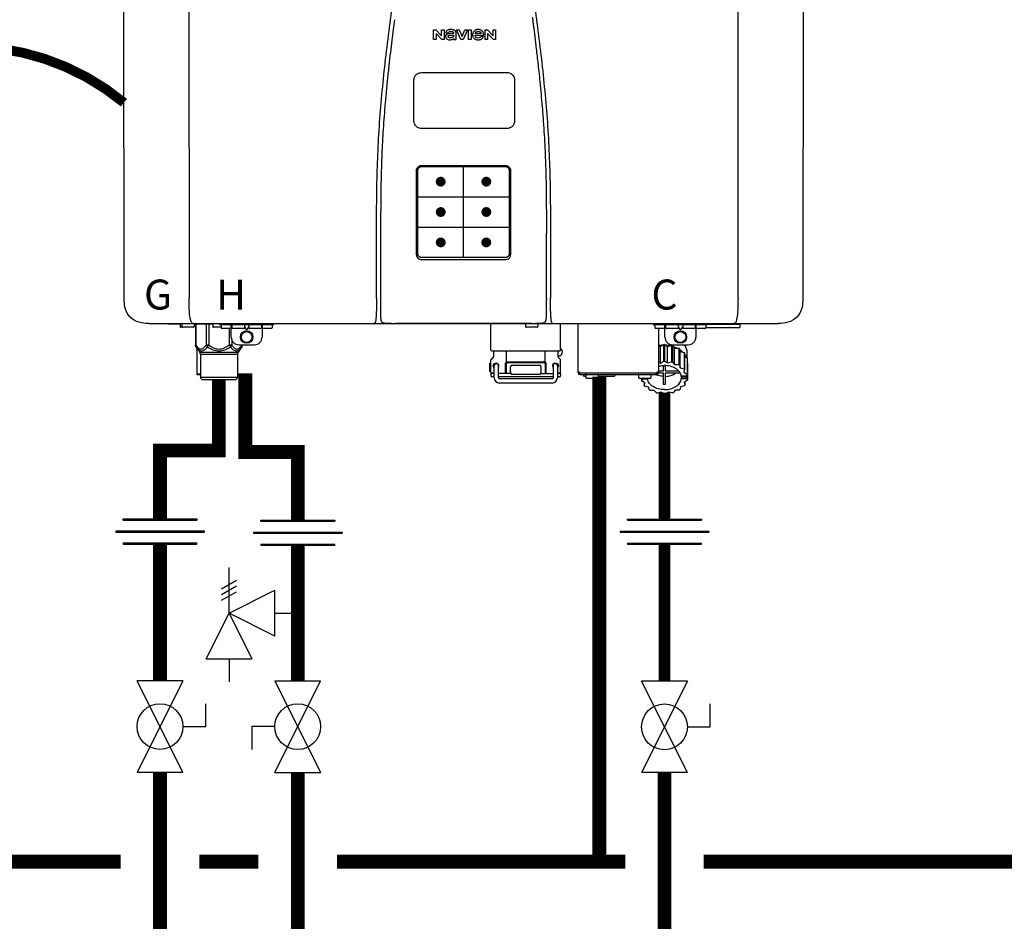
# Model space of a CAD drawing. Units: inches. Extents: x -69 to 81, y -5 to 97.
# Drawn here: x 31 to 56, y 31 to 54 of the extents above; entities that cross this region are included whole.
import ezdxf
from ezdxf.enums import TextEntityAlignment as Align

# ---------------------------------------------------------------- set-up
doc = ezdxf.new("R2010")
doc.units = ezdxf.units.IN
doc.header["$MEASUREMENT"] = 0
doc.header["$PDSIZE"] = -1
doc.linetypes.add('DOTX2', pattern=[0.5, 0, -0.5])
doc.styles.add('Navien', font='arial.ttf')

# ---------------------------------------------------------------- blocks, each defined once
blk = doc.blocks.new('Full-Port Ball Valve')
at = {"color": 2}
for p, q in [((0.0832, 0.0832), (0.0416, 0.0832)), ((0.0832, 0.0416), (0.0832, 0.0832)), ((0, 0.0416), (0, -0.0416)), ((0, 0.0416), (0.1665, -0.0416)), ((0.1665, 0.0416), (0, -0.0416)), ((0.1665, 0.0416), (0.1665, -0.0416))]:
    blk.add_line(p, q, dxfattribs=at)
blk.add_circle((0.0832, 0), 0.0416, dxfattribs=at)
blk = doc.blocks.new('Pressure Relief Valve - Tankless')
at = {"color": 2}
for p, q in [((-0.0832, 0.1665), (-0.0832, 0.0832)), ((-0.0832, 0.1665), (0, 0.1249)), ((0.0234, 0.1384), (0.039, 0.1113)), ((0.0338, 0.1384), (0.0494, 0.1113)), ((0.0442, 0.1384), (0.0598, 0.1113)), ((-0.0832, 0.1249), (-0.1249, 0.1249)), ((0, 0.1249), (-0.0832, 0.0832)), ((-0.0416, 0.0416), (0, 0.1249)), ((0, 0.1249), (0.0416, 0.0416)), ((0, 0.1249), (0.0832, 0.1249)), ((-0.0416, 0.0416), (0.0416, 0.0416)), ((0, 0.0416), (0, 0))]:
    blk.add_line(p, q, dxfattribs=at)
blk = doc.blocks.new('Union')
at = {"color": 2}
for p, q in [((-0.0672, 0.0457), (0.0672, 0.0457)), ((-0.0672, 0.0437), (-0.0672, 0.0457)), ((-0.0672, 0.0437), (0.0672, 0.0437)), ((0.0672, 0.0457), (0.0672, 0.0437)), ((-0.0806, 0.0238), (0.0806, 0.0238)), ((-0.0806, 0.0238), (-0.0806, 0.0218)), ((-0.0806, 0.0218), (0.0806, 0.0218)), ((0.0806, 0.0238), (0.0806, 0.0218)), ((-0.0672, 0.002), (0.0672, 0.002)), ((-0.0672, 0.002), (-0.0672, 0)), ((-0.0672, 0), (0.0672, 0)), ((0.0672, 0), (0.0672, 0.002))]:
    blk.add_line(p, q, dxfattribs=at)
blk = doc.blocks.new('NPE-S2 (150-180-210-240)')
at = {"linetype": 'Continuous'}
for p, q in [((-2.413, 2.058), (-2.433, 28.196)), ((-0.782, 28.207), (-0.761, 2.069)), ((13.212, 2.069), (13.233, 28.207)), ((14.883, 28.196), (14.863, 2.058)), ((5.464, 8.898), (5.524, 8.898)), ((5.464, 8.655), (5.464, 8.898)), ((5.524, 8.898), (5.664, 8.749)), ((5.673, 8.655), (5.529, 8.81)), ((5.529, 8.81), (5.529, 8.655)), ((5.664, 8.898), (5.729, 8.898)), ((5.664, 8.749), (5.664, 8.898)), ((5.729, 8.898), (5.729, 8.655)), ((5.774, 8.825), (5.839, 8.825)), ((5.974, 8.803), (5.897, 8.803)), ((6.039, 8.655), (6.039, 8.811)), ((6.046, 8.898), (6.114, 8.898)), ((6.16, 8.655), (6.046, 8.898)), ((6.114, 8.898), (6.188, 8.728)), ((6.188, 8.728), (6.262, 8.898)), ((6.329, 8.898), (6.215, 8.655)), ((6.262, 8.898), (6.329, 8.898)), ((6.355, 8.898), (6.42, 8.898)), ((6.355, 8.655), (6.355, 8.898)), ((6.42, 8.898), (6.42, 8.655)), ((6.673, 8.803), (6.522, 8.803)), ((6.775, 8.898), (6.836, 8.898)), ((6.775, 8.655), (6.775, 8.898)), ((6.836, 8.898), (6.976, 8.749)), ((6.985, 8.655), (6.84, 8.81)), ((6.84, 8.81), (6.84, 8.655)), ((6.976, 8.898), (7.041, 8.898)), ((6.976, 8.749), (6.976, 8.898)), ((7.041, 8.898), (7.041, 8.655)), ((5.529, 8.655), (5.464, 8.655)), ((5.729, 8.655), (5.673, 8.655)), ((5.974, 8.677), (5.974, 8.655)), ((5.974, 8.655), (6.039, 8.655)), ((6.215, 8.655), (6.16, 8.655)), ((6.42, 8.655), (6.355, 8.655)), ((6.521, 8.762), (6.74, 8.762)), ((6.735, 8.732), (6.67, 8.732)), ((6.84, 8.655), (6.775, 8.655)), ((7.041, 8.655), (6.985, 8.655)), ((5.027, 3.175), (5.027, 5.319)), ((5.065, 3.2), (5.065, 5.323)), ((5.153, 5.445), (7.297, 5.445)), ((5.163, 5.421), (7.287, 5.421)), ((7.386, 5.323), (7.386, 3.2)), ((7.424, 5.319), (7.424, 3.175)), ((4.115, 3.802), (4.115, 3.714)), ((4.115, 3.714), (4.115, 1.577)), ((8.335, 2.069), (8.335, 3.714)), ((7.3, 3.048), (5.153, 3.048)), ((8.337, 1.701), (8.337, 1.705)), ((8.338, 1.695), (8.337, 1.701)), ((8.337, 1.668), (8.338, 1.677)), ((8.338, 1.686), (8.338, 1.695)), ((-1.783, 1.427), (-1.788, 1.427)), ((-1.783, 1.427), (14.233, 1.427)), ((-1.297, 1.407), (-1.297, 1.427)), ((-0.986, 1.407), (-1.297, 1.407)), ((-0.99, 1.407), (-0.99, 1.348)), ((-0.651, 1.329), (-0.97, 1.329)), ((-0.946, 1.419), (-0.946, 1.348)), ((-0.631, 1.419), (-0.631, 1.348)), ((-0.598, 1.419), (-0.158, 1.419)), ((-0.598, 1.419), (-0.598, 0.874)), ((-0.587, 1.419), (-0.587, 0.874)), ((-0.328, 1.419), (-0.328, 0.874)), ((-0.259, 1.419), (-0.259, 0.875)), ((-0.158, 1.419), (-0.158, 1.348)), ((0.055, 1.329), (-0.138, 1.329)), ((0.016, 1.396), (0.016, 1.427)), ((0.016, 1.396), (1.396, 1.396)), ((0.055, 1.388), (0.055, 1.317)), ((0.311, 1.297), (0.075, 1.297)), ((0.252, 1.396), (0.252, 1.427)), ((0.259, 1.297), (0.259, 0.875)), ((0.311, 1.08), (0.311, 1.427)), ((0.331, 1.388), (0.331, 1.317)), ((0.627, 1.297), (0.351, 1.297)), ((0.469, 1.396), (0.469, 1.427)), ((0.674, 1.392), (0.645, 1.392)), ((0.647, 1.388), (0.647, 1.317)), ((0.647, 1.337), (0.674, 1.298)), ((0.647, 1.325), (0.669, 1.294)), ((0.709, 1.393), (0.702, 1.393)), ((0.702, 1.28), (0.709, 1.28)), ((0.702, 1.274), (0.709, 1.274)), ((0.766, 1.392), (0.737, 1.392)), ((0.737, 1.298), (0.765, 1.337)), ((0.743, 1.294), (0.765, 1.325)), ((0.765, 1.388), (0.765, 1.317)), ((1.061, 1.297), (0.785, 1.297)), ((0.942, 1.427), (0.942, 1.396)), ((1.08, 1.388), (1.08, 1.317)), ((1.1, 1.427), (1.1, 1.08)), ((1.336, 1.297), (1.1, 1.297)), ((1.159, 1.427), (1.159, 1.396)), ((1.356, 1.388), (1.356, 1.317)), ((1.396, 1.427), (1.396, 1.396)), ((4.146, 1.464), (4.146, 1.464)), ((4.15, 1.46), (4.152, 1.459)), ((4.152, 1.459), (4.157, 1.456)), ((4.152, 1.459), (4.152, 1.459)), ((4.201, 1.441), (4.209, 1.439)), ((4.416, 1.428), (4.416, 1.428)), ((4.459, 1.428), (4.462, 1.428)), ((6.225, 1.428), (4.49, 1.428)), ((7.96, 1.428), (6.225, 1.428)), ((6.225, 1.427), (6.225, 1.428)), ((6.923, 0.749), (6.923, 1.427)), ((7.802, 1.419), (7.802, 1.348)), ((8.098, 1.329), (7.822, 1.329)), ((8.008, 1.428), (8.009, 1.428)), ((8.117, 1.419), (8.117, 1.348)), ((8.24, 1.439), (8.249, 1.441)), ((8.293, 1.456), (8.298, 1.459)), ((8.302, 1.462), (8.304, 1.463)), ((8.304, 1.463), (8.305, 1.464)), ((8.305, 1.464), (8.305, 1.464)), ((8.355, 1.427), (8.357, 1.427)), ((8.697, 0.749), (8.697, 1.427)), ((9.143, 0.166), (9.143, 1.427)), ((11.055, 1.396), (11.055, 1.427)), ((11.055, 1.396), (12.434, 1.396)), ((11.094, 1.388), (11.094, 1.317)), ((11.35, 1.297), (11.114, 1.297)), ((11.193, 0.166), (11.193, 1.297)), ((11.35, 1.08), (11.35, 1.427)), ((11.37, 1.388), (11.37, 1.317)), ((11.666, 1.297), (11.39, 1.297)), ((11.713, 1.392), (11.684, 1.392)), ((11.685, 1.388), (11.685, 1.317)), ((11.685, 1.337), (11.713, 1.298)), ((11.685, 1.325), (11.708, 1.294)), ((11.748, 1.393), (11.741, 1.393)), ((11.741, 1.28), (11.748, 1.28)), ((11.741, 1.274), (11.748, 1.274)), ((11.805, 1.392), (11.776, 1.392)), ((11.776, 1.298), (11.804, 1.337)), ((11.781, 1.294), (11.804, 1.325)), ((11.804, 1.388), (11.804, 1.317)), ((12.099, 1.297), (11.823, 1.297)), ((12.119, 1.388), (12.119, 1.317)), ((12.139, 1.427), (12.139, 1.08)), ((12.375, 1.297), (12.139, 1.297)), ((12.395, 1.388), (12.395, 1.317)), ((12.395, 1.321), (13.262, 1.321)), ((12.434, 1.427), (12.434, 1.396)), ((13.243, 1.419), (12.434, 1.419)), ((13.262, 1.4), (12.434, 1.4)), ((13.262, 1.4), (13.243, 1.419)), ((13.262, 1.4), (13.262, 1.321)), ((14.239, 1.427), (14.233, 1.427)), ((-0.587, 0.874), (-0.598, 0.874)), ((-0.584, 0.829), (-0.487, 0.691)), ((-0.564, 0.801), (-0.564, 0.138)), ((-0.259, 0.874), (-0.328, 0.874)), ((-0.292, 0.829), (-0.259, 0.874)), ((0.328, 0.874), (0.259, 0.874)), ((0.259, 0.874), (0.292, 0.829)), ((0.328, 1.002), (0.328, 0.874)), ((0.584, 0.829), (0.487, 0.691)), ((0.509, 0.883), (0.903, 0.883)), ((0.587, 0.883), (0.587, 0.874)), ((0.598, 0.874), (0.587, 0.874)), ((0.598, 0.883), (0.598, 0.874)), ((11.193, 0.847), (11.237, 0.836)), ((11.237, 0.836), (11.318, 0.885)), ((11.237, 0.418), (11.237, 0.836)), ((11.318, 0.885), (11.318, 0.467)), ((11.338, 0.886), (11.421, 0.838)), ((11.338, 0.886), (11.338, 0.468)), ((11.421, 0.838), (11.521, 0.865)), ((11.421, 0.42), (11.421, 0.838)), ((11.521, 0.865), (11.521, 0.447)), ((11.541, 0.861), (11.596, 0.796)), ((11.541, 0.861), (11.541, 0.442)), ((11.547, 0.883), (11.942, 0.883)), ((11.596, 0.796), (11.703, 0.797)), ((11.596, 0.378), (11.596, 0.796)), ((11.703, 0.797), (11.703, 0.379)), ((11.719, 0.788), (11.739, 0.714)), ((11.719, 0.788), (11.719, 0.37)), ((11.867, 0.883), (11.867, 0.844)), ((-0.487, 0.691), (0.487, 0.691)), ((-0.473, 0.646), (0.473, 0.646)), ((-0.473, 0.646), (-0.473, 0.056)), ((0.473, 0.646), (0.473, 0.056)), ((6.984, 0.567), (6.929, 0.512)), ((6.99, 0.71), (6.99, 0.581)), ((7.317, 0.443), (7.317, 0.729)), ((8.303, 0.443), (8.303, 0.729)), ((8.63, 0.71), (8.63, 0.581)), ((8.645, 0.599), (8.63, 0.599)), ((8.636, 0.567), (8.691, 0.512)), ((11.739, 0.714), (11.84, 0.689)), ((11.739, 0.296), (11.739, 0.714)), ((11.84, 0.689), (11.84, 0.271)), ((11.851, 0.677), (11.851, 0.259)), ((11.851, 0.592), (11.917, 0.555)), ((11.91, 0.691), (11.91, 0.558)), ((11.917, 0.555), (11.917, 0.136)), ((11.921, 0.54), (11.921, 0.122)), ((6.895, 0.199), (6.895, 0.408)), ((6.923, 0.17), (6.923, 0.498)), ((7.006, 0.043), (7.006, 0.347)), ((7.116, 0.043), (7.116, 0.347)), ((7.296, 0.15), (7.296, 0.402)), ((7.317, 0.15), (7.317, 0.402)), ((7.349, 0.453), (8.271, 0.453)), ((7.349, 0.434), (8.271, 0.434)), ((7.424, 0.17), (7.424, 0.327)), ((7.463, 0.367), (8.157, 0.367)), ((8.196, 0.327), (8.196, 0.17)), ((8.303, 0.402), (8.303, 0.15)), ((8.324, 0.402), (8.324, 0.15)), ((8.504, 0.347), (8.504, 0.043)), ((8.614, 0.347), (8.614, 0.043)), ((8.697, 0.17), (8.697, 0.498)), ((11.193, 0.429), (11.237, 0.418)), ((11.237, 0.418), (11.318, 0.467)), ((11.309, 0.355), (11.309, 0.21)), ((11.338, 0.468), (11.421, 0.42)), ((11.368, 0.21), (11.368, 0.355)), ((11.421, 0.42), (11.521, 0.447)), ((11.541, 0.442), (11.596, 0.378)), ((11.596, 0.378), (11.703, 0.379)), ((11.719, 0.37), (11.739, 0.296)), ((11.739, 0.296), (11.84, 0.271)), ((11.851, 0.259), (11.834, 0.184)), ((11.921, 0.413), (11.924, 0.409)), ((11.924, 0.409), (11.924, -0.009)), ((-0.473, 0.138), (-0.564, 0.138)), ((-0.544, 0.118), (-0.564, 0.138)), ((-0.473, 0.118), (-0.544, 0.118)), ((-0.473, 0.056), (0.473, 0.056)), ((-0.445, 0.012), (-0.462, 0.028)), ((-0.417, 0), (0.417, 0)), ((0.445, 0.012), (0.462, 0.028)), ((6.923, 0.17), (7.006, 0.17)), ((6.923, 0.13), (6.923, 0.091)), ((7.006, 0.15), (6.943, 0.15)), ((7.006, 0.071), (6.943, 0.071)), ((7.429, 0.15), (7.116, 0.15)), ((8.504, 0.071), (7.116, 0.071)), ((8.48, 0.02), (7.14, 0.02)), ((8.157, 0.13), (7.463, 0.13)), ((8.191, 0.15), (8.504, 0.15)), ((8.614, 0.17), (8.697, 0.17)), ((8.677, 0.15), (8.614, 0.15)), ((8.677, 0.071), (8.614, 0.071)), ((8.697, 0.13), (8.697, 0.091)), ((9.162, 0.189), (9.182, 0.189)), ((9.182, 0.126), (11.153, 0.126)), ((9.19, 0.166), (9.19, 0.181)), ((9.19, 0.166), (11.145, 0.166)), ((9.19, 0.126), (9.19, 0.166)), ((9.269, 0.118), (9.269, 0.126)), ((9.308, 0.079), (9.269, 0.118)), ((9.34, 0.079), (9.308, 0.079)), ((9.34, 0.118), (9.34, 0.047)), ((9.635, 0.028), (9.359, 0.028)), ((9.655, 0.118), (9.655, 0.047)), ((10.057, 0.079), (9.655, 0.079)), ((10.057, 0.079), (10.097, 0.118)), ((10.097, 0.118), (10.097, 0.126)), ((10.68, 0.118), (10.68, 0.047)), ((10.976, 0.028), (10.7, 0.028)), ((10.756, 0.028), (10.756, -0.023)), ((10.756, -0.023), (10.786, 0.015)), ((10.786, 0.015), (10.786, 0.028)), ((10.786, 0.015), (10.908, 0.015)), ((10.908, 0.028), (10.908, 0.015)), ((10.995, 0.118), (10.995, 0.047)), ((11.145, 0.166), (11.145, 0.181)), ((11.145, 0.166), (11.145, 0.126)), ((11.153, 0.189), (11.173, 0.189)), ((11.309, 0.21), (11.193, 0.21)), ((11.193, 0.168), (11.309, 0.168)), ((11.309, 0.168), (11.309, -0.117)), ((11.708, 0.21), (11.368, 0.21)), ((11.368, 0.168), (11.738, 0.168)), ((11.368, -0.117), (11.368, 0.168)), ((11.891, 0.084), (11.769, 0.084)), ((11.769, 0.07), (11.904, 0.07)), ((11.769, 0.07), (11.769, 0.015)), ((11.904, 0.015), (11.769, 0.015)), ((11.834, 0.184), (11.917, 0.136)), ((11.921, 0.122), (11.891, 0.084)), ((11.892, 0.085), (11.904, 0.07)), ((11.904, 0.015), (11.904, 0.07)), ((11.904, 0.015), (11.924, -0.009)), ((8.48, -0.091), (7.14, -0.091)), ((10.843, -0.085), (10.76, -0.038)), ((10.826, -0.075), (10.826, -0.16)), ((10.826, -0.16), (10.843, -0.085)), ((10.938, -0.197), (10.837, -0.172)), ((10.958, -0.271), (10.938, -0.197)), ((11.751, -0.187), (11.734, -0.261)), ((11.851, -0.16), (11.751, -0.187)), ((11.921, -0.023), (11.84, -0.073)), ((11.84, -0.073), (11.861, -0.147)), ((11.861, -0.06), (11.861, -0.147)), ((11.081, -0.279), (10.974, -0.28)), ((11.136, -0.344), (11.081, -0.279)), ((11.255, -0.321), (11.156, -0.348)), ((11.338, -0.369), (11.255, -0.321)), ((11.44, -0.319), (11.359, -0.368)), ((11.541, -0.344), (11.44, -0.319)), ((11.612, -0.272), (11.56, -0.338)), ((11.719, -0.271), (11.612, -0.272))]:
    blk.add_line(p, q, dxfattribs=at)
at = {"color": 7, "linetype": 'Continuous', "lineweight": 25}
for p, q in [((5.154, 7.813), (5.863, 7.813)), ((5.863, 7.813), (7.334, 7.813)), ((4.965, 6.579), (4.965, 7.624)), ((7.524, 7.624), (7.524, 6.579))]:
    blk.add_line(p, q, dxfattribs=at)
for p, q in [((7.334, 6.389), (5.154, 6.389)), ((6.225, 3.102), (6.225, 5.421)), ((5.065, 4.648), (7.386, 4.648)), ((5.065, 3.875), (7.386, 3.875)), ((6.943, 0.729), (8.677, 0.729))]:
    blk.add_line(p, q)
at = {"color": 9, "const_width": 0.125}
for points in [[(5.582, 5.035, 1), (5.707, 5.035, 1)], [(6.868, 5.035, -1), (6.743, 5.035, -1)], [(5.583, 4.262, 1), (5.708, 4.262, 1)], [(6.868, 4.262, -1), (6.743, 4.262, -1)], [(5.583, 3.489, 1), (5.708, 3.489, 1)], [(6.867, 3.489, -1), (6.742, 3.489, -1)]]:
    blk.add_lwpolyline(points, format="xyb", close=True, dxfattribs=at)
at = {"linetype": 'Continuous'}
for points in [[(4.115, 1.577), (4.116, 1.569), (4.117, 1.561), (4.117, 1.552), (4.118, 1.544), (4.119, 1.537), (4.12, 1.529), (4.121, 1.522), (4.123, 1.516), (4.124, 1.509), (4.126, 1.503), (4.127, 1.498), (4.129, 1.492), (4.131, 1.487), (4.133, 1.482), (4.135, 1.478), (4.138, 1.473), (4.141, 1.469), (4.144, 1.465), (4.146, 1.464)], [(8.305, 1.464), (8.306, 1.465), (8.309, 1.469), (8.312, 1.473), (8.315, 1.477), (8.317, 1.482), (8.319, 1.487), (8.321, 1.492), (8.323, 1.497), (8.325, 1.503), (8.326, 1.509), (8.327, 1.516), (8.329, 1.522), (8.33, 1.529), (8.331, 1.536), (8.332, 1.544), (8.333, 1.552), (8.334, 1.56), (8.334, 1.569), (8.335, 1.578), (8.336, 1.588), (8.336, 1.598), (8.337, 1.608), (8.337, 1.619), (8.337, 1.631), (8.337, 1.643), (8.337, 1.655), (8.337, 1.668)], [(4.146, 1.464), (4.146, 1.463), (4.148, 1.462), (4.15, 1.46)], [(4.157, 1.456), (4.165, 1.452), (4.174, 1.448), (4.184, 1.445), (4.194, 1.442), (4.201, 1.441)], [(4.209, 1.439), (4.223, 1.437), (4.238, 1.435), (4.253, 1.434), (4.27, 1.433), (4.288, 1.431), (4.306, 1.431), (4.325, 1.43), (4.345, 1.429), (4.365, 1.429), (4.385, 1.429), (4.407, 1.428), (4.428, 1.428), (4.451, 1.428), (4.473, 1.428), (4.49, 1.428)], [(7.96, 1.428), (7.976, 1.428), (7.999, 1.428), (8.021, 1.428), (8.043, 1.428), (8.064, 1.429), (8.085, 1.429), (8.105, 1.429), (8.125, 1.43), (8.144, 1.431), (8.162, 1.431), (8.18, 1.432), (8.196, 1.434), (8.212, 1.435), (8.227, 1.437), (8.24, 1.439)], [(8.249, 1.441), (8.256, 1.442), (8.266, 1.445), (8.276, 1.448), (8.285, 1.452), (8.293, 1.456)], [(8.298, 1.459), (8.3, 1.46), (8.302, 1.462)]]:
    blk.add_lwpolyline(points, dxfattribs=at)
for centre, radius in [((0.706, 1.08), 0.158), ((0.706, 1.08), 0.138), ((11.745, 1.08), 0.158), ((11.745, 1.08), 0.138)]:
    blk.add_circle(centre, radius, dxfattribs=at)
for centre, radius, start, end in [((5.153, 3.175), 0.126, 180.0027, 239.4015), ((5.153, 3.174), 0.125, 269.0386, 269.9997), ((7.297, 3.175), 0.126, 295.7103, 359.9961), ((4.142, 1.678), 4.196, 359.9824, 0.1001), ((-0.97, 1.348), 0.0197, 180, 270), ((-0.986, 1.427), 0.0197, 270, 0), ((-0.938, 1.419), 0.00788, 90, 180), ((-0.926, 1.348), 0.0197, 180, 270), ((-0.651, 1.348), 0.0197, 270, 0), ((-0.639, 1.419), 0.00788, 0, 60.0001), ((-0.15, 1.419), 0.00788, 90, 180), ((-0.138, 1.348), 0.0197, 180, 270), ((0.063, 1.388), 0.00788, 90, 180), ((0.075, 1.317), 0.0197, 180, 270), ((0.339, 1.388), 0.00788, 89.9999, 179.9999), ((0.351, 1.317), 0.0197, 179.9999, 269.9999), ((0.627, 1.317), 0.0197, 269.9999, 359.9999), ((0.639, 1.388), 0.00788, 359.9999, 89.9999), ((0.773, 1.388), 0.00788, 89.9999, 179.9999), ((0.785, 1.317), 0.0197, 179.9999, 269.9999), ((1.061, 1.317), 0.0197, 269.9999, 359.9999), ((1.072, 1.388), 0.00788, 359.9999, 89.9999), ((1.336, 1.317), 0.0197, 270, 0), ((1.348, 1.388), 0.00788, 0, 90), ((3.948, 1.509), 0.0823, 269.9725, 270.9668), ((4.527, 11.969), 10.541, 269.3975, 269.6322), ((7.81, 1.419), 0.00788, 90, 180), ((7.822, 1.348), 0.0197, 180, 270), ((7.895, 15.926), 14.498, 270.2595, 270.4484), ((8.098, 1.348), 0.0197, 270, 0), ((8.11, 1.419), 0.00788, 0, 90), ((8.502, 1.551), 0.124, 269.5134, 270.0145), ((11.102, 1.388), 0.00788, 90, 180), ((11.114, 1.317), 0.0197, 180, 270), ((11.378, 1.388), 0.00788, 89.9999, 179.9999), ((11.39, 1.317), 0.0197, 179.9999, 269.9999), ((11.666, 1.317), 0.0197, 269.9999, 359.9999), ((11.678, 1.388), 0.00788, 359.9999, 89.9999), ((11.812, 1.388), 0.00788, 89.9999, 179.9999), ((11.823, 1.317), 0.0197, 179.9999, 269.9999), ((12.099, 1.317), 0.0197, 269.9999, 359.9999), ((12.111, 1.388), 0.00788, 359.9999, 89.9999), ((12.375, 1.317), 0.0197, 270, 0), ((12.387, 1.388), 0.00788, 0, 90), ((0.509, 1.08), 0.197, 179.9999, 269.9999), ((0.903, 1.08), 0.197, 269.9999, 359.9999), ((11.547, 1.08), 0.197, 179.9999, 269.9999), ((11.942, 1.08), 0.197, 269.9999, 359.9999), ((8.645, 0.698), 0.0986, 270, 58.251), ((11.337, 0.081), 0.791, 93.1764, 100.5418), ((11.338, 0.05), 0.836, 89.9999, 91.4144), ((11.339, 0.076), 0.796, 79.0185, 88.1913), ((11.349, 0.114), 0.771, 75.5694, 77.0628), ((11.412, 0.271), 0.601, 59.3227, 61.0861), ((-0.552, 0.646), 0.0788, 0, 34.7837), ((0.552, 0.646), 0.0788, 145.2163, 180), ((6.943, 0.749), 0.0197, 180, 270), ((6.943, 0.498), 0.0197, 135, 180), ((6.97, 0.71), 0.0197, 0, 90), ((6.97, 0.581), 0.0197, 315, 0), ((8.65, 0.71), 0.0197, 90, 180), ((8.65, 0.581), 0.0197, 180, 225), ((8.677, 0.749), 0.0197, 270, 0), ((8.677, 0.498), 0.0197, 0, 45), ((11.525, 0.41), 0.421, 39.2384, 41.4737), ((11.618, 0.465), 0.312, 14.0064, 16.7349), ((7.013, 0.304), 0.158, 124.8664, 138.5904), ((7.061, 0.347), 0.0552, 0, 180), ((7.056, 0.347), 0.0702, 328.8892, 337.4635), ((7.057, 0.347), 0.0696, 337.4911, 351.6574), ((7.057, 0.347), 0.0695, 0.0725, 18.3549), ((7.057, 0.347), 0.069, 351.7022, 359.9931), ((7.349, 0.402), 0.0513, 90, 127.9799), ((7.349, 0.402), 0.0315, 90, 180), ((7.463, 0.327), 0.0394, 90, 180), ((8.157, 0.327), 0.0394, 0, 90), ((8.271, 0.402), 0.0513, 52.0201, 90), ((8.271, 0.402), 0.0315, 0, 90), ((8.563, 0.347), 0.069, 171.3698, 179.9922), ((8.563, 0.347), 0.0695, 180.0773, 198.7566), ((8.563, 0.347), 0.0694, 159.6388, 171.3409), ((8.564, 0.347), 0.0702, 198.8437, 211.0709), ((8.559, 0.347), 0.0552, 0, 180), ((11.338, -0.369), 0.836, 89.9999, 91.4144), ((11.349, -0.304), 0.771, 75.5694, 77.0628), ((11.412, -0.147), 0.601, 59.3227, 61.0861), ((11.525, -0.008), 0.421, 39.2384, 41.4737), ((-0.434, 0.056), 0.0394, 180, 225), ((-0.417, 0.039), 0.0394, 225, 270), ((0.417, 0.039), 0.0394, 270, 315), ((0.434, 0.056), 0.0394, 315, 360), ((7.013, 0.304), 0.158, 221.4096, 235.2926), ((6.943, 0.17), 0.0197, 180, 270), ((6.943, 0.13), 0.0197, 90, 180), ((6.943, 0.091), 0.0197, 180, 270), ((7.14, 0.043), 0.134, 180, 270), ((7.14, 0.043), 0.0237, 180, 270), ((7.463, 0.17), 0.0394, 180, 270), ((8.157, 0.17), 0.0394, 270, 0), ((8.48, 0.043), 0.134, 270, 0), ((8.48, 0.043), 0.0237, 270, 0), ((8.677, 0.17), 0.0197, 270, 0), ((8.677, 0.13), 0.0197, 0, 90), ((8.677, 0.091), 0.0197, 270, 0), ((9.162, 0.209), 0.0197, 180, 270), ((9.182, 0.166), 0.0394, 180, 270), ((9.182, 0.181), 0.00788, 0, 90), ((9.348, 0.118), 0.00788, 90, 180), ((9.359, 0.047), 0.0197, 180, 270), ((9.635, 0.047), 0.0197, 270, 0), ((9.647, 0.118), 0.00788, 0, 90), ((10.688, 0.118), 0.00788, 90, 180), ((10.7, 0.047), 0.0197, 180, 270), ((10.976, 0.047), 0.0197, 270, 0), ((10.988, 0.118), 0.00788, 0, 90), ((11.153, 0.181), 0.00788, 90, 180), ((11.153, 0.166), 0.0394, 270, 0), ((11.173, 0.209), 0.0197, 270, 0), ((11.553, 0.105), 0.22, 350.8093, 354.4225), ((11.618, 0.047), 0.312, 14.0064, 16.7349), ((11.059, 0.052), 0.312, 194.0064, 196.7349), ((11.152, 0.107), 0.421, 219.2384, 221.4737), ((11.338, 0.495), 0.613, 267.2344, 270.0006), ((11.338, 0.495), 0.613, 269.9994, 272.7656), ((11.536, 0.097), 0.406, 320.7617, 323.0517), ((11.623, 0.051), 0.307, 345.9946, 348.7549), ((11.265, 0.246), 0.601, 239.3227, 241.0861), ((11.328, 0.403), 0.771, 255.5694, 257.0628), ((11.338, 0.467), 0.836, 269.9999, 271.4144), ((11.352, 0.39), 0.757, 284.4304, 285.9417), ((11.422, 0.229), 0.581, 300.6772, 302.4791)]:
    blk.add_arc(centre, radius, start, end, dxfattribs=at)
for points, knots in [([(4.013, 2.069), (4.013, 2.611), (4.012, 3.695), (4.015, 5.321), (4.107, 6.945), (4.286, 8.562), (4.5, 10.175), (4.684, 11.791), (4.782, 13.415), (4.787, 14.499), (4.787, 15.04)], [0, 0, 0, 0, 0.12501, 0.249972, 0.374882, 0.499958, 0.625059, 0.750139, 0.875053, 1, 1, 1, 1]), ([(7.663, 15.04), (7.663, 14.499), (7.668, 13.415), (7.767, 11.791), (7.95, 10.175), (8.164, 8.562), (8.343, 6.945), (8.435, 5.321), (8.438, 3.695), (8.438, 2.611), (8.438, 2.069)], [0, 0, 0, 0, 0.124947, 0.249861, 0.374941, 0.500042, 0.625118, 0.750028, 0.87499, 1, 1, 1, 1]), ([(4.466, 9.158), (4.455, 9.074), (4.433, 8.897), (4.398, 8.619), (4.362, 8.316), (4.325, 7.992), (4.288, 7.65), (4.254, 7.302), (4.224, 6.959), (4.197, 6.623), (4.175, 6.293), (4.157, 5.97), (4.144, 5.665), (4.134, 5.384), (4.127, 5.131), (4.122, 4.902), (4.12, 4.697), (4.118, 4.51), (4.117, 4.341), (4.116, 4.186), (4.116, 4.047), (4.115, 3.923), (4.115, 3.843), (4.115, 3.805), (4.115, 3.802)], [0, 0, 0, 0, 0.047264, 0.099878, 0.156579, 0.21748, 0.282279, 0.348449, 0.412706, 0.474607, 0.536506, 0.597656, 0.654914, 0.707266, 0.75438, 0.796596, 0.834679, 0.869228, 0.900635, 0.929403, 0.955485, 0.978504, 0.998601, 1, 1, 1, 1]), ([(7.975, 9.235), (7.979, 9.203), (7.987, 9.134), (8.001, 9.027), (8.016, 8.907), (8.033, 8.774), (8.051, 8.625), (8.071, 8.459), (8.093, 8.273), (8.117, 8.065), (8.143, 7.83), (8.171, 7.563), (8.2, 7.26), (8.229, 6.925), (8.256, 6.575), (8.279, 6.228), (8.296, 5.896), (8.31, 5.584), (8.319, 5.297), (8.325, 5.039), (8.329, 4.806), (8.332, 4.594), (8.333, 4.402), (8.334, 4.228), (8.335, 4.074), (8.335, 3.94), (8.335, 3.822), (8.335, 3.749), (8.335, 3.714)], [0, 0, 0, 0, 0.017671, 0.037199, 0.058893, 0.08305, 0.109965, 0.139988, 0.173568, 0.21127, 0.253777, 0.301671, 0.356337, 0.418758, 0.484049, 0.546478, 0.607076, 0.664138, 0.71585, 0.762316, 0.804189, 0.842226, 0.876999, 0.908478, 0.936173, 0.960296, 0.981433, 1, 1, 1, 1]), ([(5.897, 8.803), (5.887, 8.803), (5.87, 8.802), (5.844, 8.801), (5.825, 8.797), (5.811, 8.793), (5.801, 8.789), (5.792, 8.784), (5.782, 8.776), (5.773, 8.765), (5.769, 8.747), (5.768, 8.735), (5.768, 8.729)], [0, 0, 0, 0, 0.164381, 0.311347, 0.4445, 0.507525, 0.569261, 0.63204, 0.6876, 0.786792, 0.886721, 1, 1, 1, 1]), ([(5.804, 8.88), (5.791, 8.869), (5.78, 8.85), (5.775, 8.829), (5.774, 8.825)], [0, 0, 0, 0, 0.766442, 1, 1, 1, 1]), ([(6.006, 8.88), (5.999, 8.885), (5.985, 8.894), (5.961, 8.902), (5.938, 8.905), (5.918, 8.907), (5.902, 8.907), (5.887, 8.907), (5.868, 8.906), (5.846, 8.902), (5.823, 8.894), (5.81, 8.885), (5.804, 8.88)], [0, 0, 0, 0, 0.11278, 0.231919, 0.363394, 0.434835, 0.51034, 0.583761, 0.652199, 0.776425, 0.889346, 1, 1, 1, 1]), ([(5.839, 8.825), (5.844, 8.836), (5.861, 8.858), (5.889, 8.866), (5.904, 8.866)], [0, 0, 0, 0, 0.445002, 1, 1, 1, 1]), ([(5.904, 8.866), (5.923, 8.866), (5.962, 8.856), (5.974, 8.818), (5.974, 8.803)], [0, 0, 0, 0, 0.558921, 1, 1, 1, 1]), ([(6.039, 8.811), (6.039, 8.825), (6.033, 8.851), (6.015, 8.872), (6.006, 8.88)], [0, 0, 0, 0, 0.523549, 1, 1, 1, 1]), ([(6.494, 8.869), (6.488, 8.863), (6.477, 8.85), (6.465, 8.828), (6.459, 8.807), (6.456, 8.79), (6.456, 8.776), (6.456, 8.762), (6.459, 8.744), (6.465, 8.722), (6.478, 8.699), (6.496, 8.68), (6.517, 8.665), (6.541, 8.654), (6.564, 8.649), (6.583, 8.647), (6.598, 8.646), (6.613, 8.647), (6.63, 8.648), (6.651, 8.653), (6.674, 8.662), (6.694, 8.673), (6.704, 8.682), (6.709, 8.687)], [0, 0, 0, 0, 0.05875, 0.115277, 0.17235, 0.201953, 0.232628, 0.266651, 0.299013, 0.359924, 0.418306, 0.477366, 0.534759, 0.594056, 0.657537, 0.691485, 0.727161, 0.759275, 0.790106, 0.848545, 0.903988, 0.958071, 1, 1, 1, 1]), ([(6.74, 8.762), (6.74, 8.782), (6.736, 8.811), (6.721, 8.845), (6.705, 8.867), (6.684, 8.885), (6.658, 8.898), (6.634, 8.904), (6.613, 8.907), (6.596, 8.907), (6.58, 8.907), (6.561, 8.904), (6.538, 8.899), (6.514, 8.887), (6.5, 8.875), (6.494, 8.869)], [0, 0, 0, 0, 0.174944, 0.252248, 0.32638, 0.407044, 0.489254, 0.577536, 0.625156, 0.675541, 0.72134, 0.764949, 0.846723, 0.923871, 1, 1, 1, 1]), ([(6.522, 8.803), (6.524, 8.819), (6.542, 8.853), (6.579, 8.862), (6.598, 8.862)], [0, 0, 0, 0, 0.462901, 1, 1, 1, 1]), ([(6.598, 8.862), (6.616, 8.862), (6.654, 8.853), (6.671, 8.819), (6.673, 8.803)], [0, 0, 0, 0, 0.537103, 1, 1, 1, 1]), ([(5.797, 8.67), (5.807, 8.663), (5.828, 8.65), (5.853, 8.646), (5.867, 8.646)], [0, 0, 0, 0, 0.457893, 1, 1, 1, 1]), ([(5.833, 8.732), (5.833, 8.737), (5.837, 8.748), (5.854, 8.757), (5.876, 8.762), (5.892, 8.763), (5.901, 8.763)], [0, 0, 0, 0, 0.183118, 0.3966, 0.672521, 1, 1, 1, 1]), ([(5.881, 8.697), (5.872, 8.697), (5.856, 8.699), (5.838, 8.713), (5.834, 8.725), (5.833, 8.732)], [0, 0, 0, 0, 0.441537, 0.697729, 1, 1, 1, 1]), ([(5.867, 8.646), (5.884, 8.646), (5.908, 8.648), (5.93, 8.655), (5.935, 8.657)], [0, 0, 0, 0, 0.763612, 1, 1, 1, 1]), ([(5.972, 8.763), (5.972, 8.755), (5.972, 8.741), (5.965, 8.725), (5.952, 8.71), (5.922, 8.699), (5.896, 8.697), (5.881, 8.697)], [0, 0, 0, 0, 0.203376, 0.30107, 0.40627, 0.655205, 1, 1, 1, 1]), ([(5.901, 8.763), (5.922, 8.764), (5.945, 8.764), (5.969, 8.763), (5.972, 8.763)], [0, 0, 0, 0, 0.875956, 1, 1, 1, 1]), ([(5.935, 8.657), (5.945, 8.661), (5.958, 8.666), (5.97, 8.675), (5.974, 8.677)], [0, 0, 0, 0, 0.686799, 1, 1, 1, 1]), ([(6.522, 8.751), (6.522, 8.751), (6.522, 8.755), (6.522, 8.758), (6.521, 8.762)], [0, 0, 0, 0, 0.095448, 1, 1, 1, 1]), ([(6.598, 8.691), (6.579, 8.691), (6.542, 8.7), (6.524, 8.735), (6.522, 8.751)], [0, 0, 0, 0, 0.537118, 1, 1, 1, 1]), ([(6.67, 8.732), (6.665, 8.72), (6.644, 8.697), (6.613, 8.691), (6.598, 8.691)], [0, 0, 0, 0, 0.45637, 1, 1, 1, 1]), ([(6.709, 8.687), (6.713, 8.691), (6.724, 8.705), (6.732, 8.721), (6.735, 8.732)], [0, 0, 0, 0, 0.336382, 1, 1, 1, 1]), ([(5.027, 5.319), (5.027, 5.335), (5.033, 5.369), (5.061, 5.41), (5.103, 5.439), (5.136, 5.445), (5.153, 5.445)], [0, 0, 0, 0, 0.249989, 0.499975, 0.749976, 1, 1, 1, 1]), ([(5.065, 5.323), (5.065, 5.326), (5.065, 5.331), (5.066, 5.337), (5.067, 5.343), (5.069, 5.351), (5.072, 5.359), (5.074, 5.365), (5.077, 5.37), (5.081, 5.377), (5.087, 5.385), (5.094, 5.392), (5.101, 5.399), (5.108, 5.405), (5.115, 5.409), (5.121, 5.412), (5.127, 5.414), (5.135, 5.417), (5.143, 5.419), (5.149, 5.42), (5.155, 5.421), (5.16, 5.421), (5.163, 5.421)], [0, 0, 0, 0, 0.062493, 0.093749, 0.125006, 0.187504, 0.250002, 0.281262, 0.312521, 0.375022, 0.437523, 0.500023, 0.562522, 0.62502, 0.687516, 0.718773, 0.750029, 0.812521, 0.87501, 0.906263, 0.937515, 1, 1, 1, 1]), ([(7.287, 5.421), (7.29, 5.421), (7.295, 5.421), (7.301, 5.42), (7.308, 5.419), (7.316, 5.417), (7.323, 5.414), (7.329, 5.412), (7.335, 5.409), (7.342, 5.405), (7.35, 5.399), (7.357, 5.392), (7.363, 5.385), (7.369, 5.377), (7.373, 5.37), (7.376, 5.365), (7.379, 5.359), (7.381, 5.351), (7.383, 5.343), (7.385, 5.337), (7.385, 5.331), (7.386, 5.326), (7.386, 5.323)], [0, 0, 0, 0, 0.062485, 0.093737, 0.12499, 0.187479, 0.249971, 0.281227, 0.312484, 0.37498, 0.437478, 0.499977, 0.562477, 0.624978, 0.687479, 0.718738, 0.749998, 0.812496, 0.874994, 0.906251, 0.937507, 1, 1, 1, 1]), ([(7.297, 5.445), (7.314, 5.445), (7.347, 5.439), (7.389, 5.41), (7.417, 5.369), (7.424, 5.335), (7.424, 5.319)], [0, 0, 0, 0, 0.250024, 0.500025, 0.750011, 1, 1, 1, 1]), ([(5.163, 3.102), (5.16, 3.102), (5.155, 3.102), (5.149, 3.103), (5.143, 3.104), (5.135, 3.106), (5.127, 3.108), (5.121, 3.111), (5.115, 3.114), (5.108, 3.118), (5.101, 3.124), (5.094, 3.13), (5.087, 3.138), (5.081, 3.145), (5.077, 3.152), (5.074, 3.158), (5.072, 3.164), (5.069, 3.171), (5.067, 3.179), (5.066, 3.186), (5.065, 3.192), (5.065, 3.197), (5.065, 3.2)], [0, 0, 0, 0, 0.062499, 0.093758, 0.125015, 0.187509, 0.250002, 0.281257, 0.312511, 0.375001, 0.43749, 0.49998, 0.56247, 0.624962, 0.687455, 0.718712, 0.74997, 0.812468, 0.87497, 0.906231, 0.937493, 1, 1, 1, 1]), ([(7.287, 3.102), (7.287, 3.102), (7.287, 3.102), (7.287, 3.102), (7.11, 3.102), (6.402, 3.102), (5.694, 3.102), (5.163, 3.102)], [-0.000002, -0.000002, -0.000002, -0.000002, 0, 0, 0, 0.249983, 1, 1, 1, 1]), ([(7.386, 3.2), (7.386, 3.197), (7.385, 3.192), (7.385, 3.186), (7.383, 3.179), (7.381, 3.171), (7.379, 3.164), (7.376, 3.158), (7.373, 3.152), (7.369, 3.145), (7.363, 3.138), (7.357, 3.13), (7.35, 3.124), (7.342, 3.118), (7.335, 3.114), (7.329, 3.111), (7.323, 3.108), (7.316, 3.106), (7.308, 3.104), (7.301, 3.103), (7.295, 3.102), (7.29, 3.102), (7.287, 3.102)], [0, 0, 0, 0, 0.062507, 0.093769, 0.12503, 0.187532, 0.25003, 0.281288, 0.312545, 0.375038, 0.43753, 0.50002, 0.56251, 0.624999, 0.687489, 0.718743, 0.749998, 0.812491, 0.874985, 0.906242, 0.937501, 1, 1, 1, 1]), ([(-1.788, 1.427), (-1.871, 1.427), (-2.041, 1.439), (-2.276, 1.569), (-2.403, 1.805), (-2.413, 1.976), (-2.413, 2.058)], [0, 0, 0, 0, 0.243682, 0.500092, 0.756536, 1, 1, 1, 1]), ([(-0.71, 1.477), (-0.722, 1.508), (-0.74, 1.59), (-0.76, 1.788), (-0.762, 1.953), (-0.761, 2.069)], [0, 0, 0, 0, 0.169167, 0.418686, 1, 1, 1, 1]), ([(4.013, 2.068), (4.013, 1.999), (4.012, 1.865), (4.005, 1.682), (3.996, 1.544), (3.985, 1.468), (3.974, 1.444)], [0, 0, 0, 0, 0.331558, 0.639975, 0.874155, 1, 1, 1, 1]), ([(8.335, 2.069), (8.335, 2.066), (8.335, 2.061), (8.335, 2.053), (8.335, 2.045), (8.335, 2.04), (8.335, 2.039)], [0, 0, 0, 0, 0.248748, 0.525873, 0.834263, 1, 1, 1, 1]), ([(8.337, 1.705), (8.337, 1.711), (8.337, 1.727), (8.337, 1.753), (8.337, 1.784), (8.336, 1.818), (8.336, 1.852), (8.336, 1.883), (8.335, 1.911), (8.335, 1.936), (8.335, 1.957), (8.335, 1.976), (8.335, 1.993), (8.335, 2.008), (8.335, 2.021), (8.335, 2.031), (8.335, 2.037), (8.335, 2.039)], [0, 0, 0, 0, 0.060153, 0.142344, 0.235743, 0.339315, 0.44359, 0.53794, 0.621095, 0.694265, 0.758672, 0.815424, 0.865502, 0.909779, 0.949015, 0.983869, 1, 1, 1, 1]), ([(8.466, 1.478), (8.457, 1.514), (8.45, 1.606), (8.439, 1.802), (8.438, 1.963), (8.438, 2.068)], [0, 0, 0, 0, 0.184761, 0.46612, 1, 1, 1, 1]), ([(13.212, 2.069), (13.212, 1.987), (13.211, 1.865), (13.202, 1.707), (13.191, 1.604), (13.176, 1.522), (13.158, 1.468), (13.139, 1.433), (13.12, 1.427), (13.113, 1.427)], [0, 0, 0, 0, 0.366643, 0.54995, 0.709045, 0.832593, 0.918638, 0.969422, 1, 1, 1, 1]), ([(14.863, 2.058), (14.863, 1.976), (14.853, 1.805), (14.726, 1.569), (14.492, 1.439), (14.321, 1.427), (14.239, 1.427)], [0, 0, 0, 0, 0.243464, 0.499908, 0.756317, 1, 1, 1, 1]), ([(-0.687, 1.438), (-0.689, 1.44), (-0.699, 1.451), (-0.705, 1.465), (-0.71, 1.477)], [0, 0, 0, 0, 0.192903, 1, 1, 1, 1]), ([(-0.66, 1.427), (-0.667, 1.427), (-0.677, 1.429), (-0.685, 1.435), (-0.687, 1.438)], [0, 0, 0, 0, 0.696975, 1, 1, 1, 1]), ([(0.669, 1.294), (0.673, 1.288), (0.68, 1.281), (0.692, 1.275), (0.699, 1.274), (0.702, 1.274)], [0, 0, 0, 0, 0.499165, 0.749694, 1, 1, 1, 1]), ([(0.702, 1.393), (0.699, 1.393), (0.69, 1.393), (0.681, 1.393), (0.674, 1.392)], [0, 0, 0, 0, 0.304446, 1, 1, 1, 1]), ([(0.674, 1.298), (0.678, 1.293), (0.683, 1.286), (0.694, 1.281), (0.699, 1.28), (0.702, 1.28)], [0, 0, 0, 0, 0.498951, 0.749558, 1, 1, 1, 1]), ([(0.737, 1.392), (0.735, 1.392), (0.726, 1.393), (0.717, 1.393), (0.709, 1.393)], [0, 0, 0, 0, 0.189064, 1, 1, 1, 1]), ([(0.709, 1.28), (0.712, 1.28), (0.718, 1.281), (0.728, 1.286), (0.734, 1.293), (0.737, 1.298)], [0, 0, 0, 0, 0.250564, 0.501187, 1, 1, 1, 1]), ([(0.709, 1.274), (0.712, 1.274), (0.719, 1.275), (0.731, 1.281), (0.739, 1.288), (0.743, 1.294)], [0, 0, 0, 0, 0.250403, 0.500944, 1, 1, 1, 1]), ([(3.954, 1.427), (3.953, 1.427), (3.952, 1.427), (3.95, 1.427), (3.95, 1.427)], [0, 0, 0, 0, 0.485644, 1, 1, 1, 1]), ([(3.974, 1.444), (3.972, 1.442), (3.968, 1.434), (3.96, 1.428), (3.954, 1.427)], [0, 0, 0, 0, 0.326533, 1, 1, 1, 1]), ([(4.68, 1.428), (4.68, 1.428), (4.681, 1.428), (4.681, 1.428), (4.681, 1.428)], [0, 0, 0, 0, 0.522379, 1, 1, 1, 1]), ([(4.681, 1.428), (4.681, 1.427), (4.682, 1.427), (4.682, 1.427), (4.683, 1.427)], [0, 0, 0, 0, 0.513569, 1, 1, 1, 1]), ([(7.768, 1.427), (7.768, 1.427), (7.768, 1.427), (7.769, 1.427), (7.769, 1.428)], [0, 0, 0, 0, 0.485893, 1, 1, 1, 1]), ([(8.502, 1.427), (8.497, 1.427), (8.482, 1.43), (8.476, 1.445), (8.473, 1.453)], [0, 0, 0, 0, 0.373654, 1, 1, 1, 1]), ([(11.708, 1.294), (11.712, 1.288), (11.719, 1.281), (11.731, 1.275), (11.738, 1.274), (11.741, 1.274)], [0, 0, 0, 0, 0.499165, 0.749694, 1, 1, 1, 1]), ([(11.741, 1.393), (11.738, 1.393), (11.729, 1.393), (11.72, 1.393), (11.713, 1.392)], [0, 0, 0, 0, 0.304446, 1, 1, 1, 1]), ([(11.713, 1.298), (11.716, 1.293), (11.722, 1.286), (11.732, 1.281), (11.738, 1.28), (11.741, 1.28)], [0, 0, 0, 0, 0.498951, 0.749558, 1, 1, 1, 1]), ([(11.776, 1.392), (11.774, 1.392), (11.765, 1.393), (11.755, 1.393), (11.748, 1.393)], [0, 0, 0, 0, 0.189064, 1, 1, 1, 1]), ([(11.748, 1.28), (11.751, 1.28), (11.757, 1.281), (11.767, 1.286), (11.773, 1.293), (11.776, 1.298)], [0, 0, 0, 0, 0.250564, 0.501187, 1, 1, 1, 1]), ([(11.748, 1.274), (11.751, 1.274), (11.758, 1.275), (11.77, 1.281), (11.778, 1.288), (11.781, 1.294)], [0, 0, 0, 0, 0.250403, 0.500944, 1, 1, 1, 1]), ([(13.113, 1.427), (13.113, 1.427), (13.112, 1.427), (13.111, 1.427), (13.11, 1.427)], [0, 0, 0, 0, 0.500555, 1, 1, 1, 1]), ([(-0.584, 0.829), (-0.588, 0.835), (-0.593, 0.851), (-0.59, 0.867), (-0.587, 0.874)], [0, 0, 0, 0, 0.4708, 1, 1, 1, 1]), ([(-0.587, 0.874), (-0.578, 0.861), (-0.559, 0.836), (-0.528, 0.804), (-0.495, 0.781), (-0.458, 0.771), (-0.42, 0.781), (-0.387, 0.804), (-0.356, 0.836), (-0.337, 0.861), (-0.328, 0.874)], [0, 0, 0, 0, 0.143716, 0.275972, 0.393976, 0.499995, 0.606013, 0.72403, 0.856288, 1, 1, 1, 1]), ([(-0.584, 0.829), (-0.574, 0.816), (-0.555, 0.79), (-0.522, 0.757), (-0.485, 0.735), (-0.445, 0.727), (-0.403, 0.735), (-0.364, 0.758), (-0.326, 0.79), (-0.303, 0.816), (-0.292, 0.83)], [0, 0, 0, 0, 0.137917, 0.263931, 0.377755, 0.484403, 0.594459, 0.716538, 0.852438, 1, 1, 1, 1]), ([(-0.328, 0.874), (-0.326, 0.87), (-0.318, 0.853), (-0.304, 0.838), (-0.292, 0.829)], [0, 0, 0, 0, 0.235287, 1, 1, 1, 1]), ([(-0.292, 0.83), (-0.248, 0.801), (-0.156, 0.75), (0, 0.719), (0.156, 0.751), (0.248, 0.801), (0.292, 0.829)], [0, 0, 0, 0, 0.250239, 0.49996, 0.749729, 1, 1, 1, 1]), ([(-0.259, 0.875), (-0.221, 0.847), (-0.16, 0.81), (-0.071, 0.78), (0, 0.772), (0.071, 0.78), (0.16, 0.81), (0.221, 0.847), (0.259, 0.875)], [0, 0, 0, 0, 0.24985, 0.374924, 0.499959, 0.625012, 0.750123, 1, 1, 1, 1]), ([(0.292, 0.829), (0.296, 0.832), (0.311, 0.845), (0.323, 0.861), (0.328, 0.874)], [0, 0, 0, 0, 0.263518, 1, 1, 1, 1]), ([(0.292, 0.829), (0.303, 0.816), (0.326, 0.79), (0.364, 0.757), (0.404, 0.735), (0.445, 0.727), (0.485, 0.735), (0.522, 0.757), (0.555, 0.79), (0.574, 0.816), (0.584, 0.829)], [0, 0, 0, 0, 0.14755, 0.28344, 0.405514, 0.515579, 0.622231, 0.736068, 0.862087, 1, 1, 1, 1]), ([(0.328, 0.874), (0.337, 0.861), (0.356, 0.836), (0.387, 0.804), (0.42, 0.781), (0.458, 0.771), (0.495, 0.781), (0.528, 0.804), (0.559, 0.836), (0.578, 0.861), (0.587, 0.874)], [0, 0, 0, 0, 0.143713, 0.275975, 0.394, 0.500036, 0.606061, 0.724063, 0.856305, 1, 1, 1, 1]), ([(0.587, 0.874), (0.59, 0.867), (0.593, 0.851), (0.588, 0.835), (0.584, 0.829)], [0, 0, 0, 0, 0.529166, 1, 1, 1, 1]), ([(11.558, 0.841), (11.568, 0.838), (11.606, 0.826), (11.643, 0.81), (11.67, 0.797)], [0, 0, 0, 0, 0.255036, 1, 1, 1, 1]), ([(11.725, 0.766), (11.733, 0.76), (11.763, 0.74), (11.79, 0.716), (11.809, 0.697)], [0, 0, 0, 0, 0.257481, 1, 1, 1, 1]), ([(11.841, 0.883), (11.863, 0.855), (11.898, 0.794), (11.91, 0.724), (11.91, 0.691)], [0, 0, 0, 0, 0.513628, 1, 1, 1, 1]), ([(11.851, 0.647), (11.855, 0.64), (11.871, 0.616), (11.884, 0.589), (11.892, 0.569)], [0, 0, 0, 0, 0.256033, 1, 1, 1, 1]), ([(6.98, 0.347), (6.98, 0.364), (6.994, 0.398), (7.038, 0.421), (7.09, 0.416), (7.117, 0.387), (7.123, 0.369)], [0, 0, 0, 0, 0.26279, 0.481333, 0.718785, 1, 1, 1, 1]), ([(7.006, 0.293), (7.002, 0.296), (6.988, 0.31), (6.98, 0.331), (6.98, 0.347)], [0, 0, 0, 0, 0.220183, 1, 1, 1, 1]), ([(8.498, 0.371), (8.505, 0.388), (8.531, 0.416), (8.582, 0.421), (8.627, 0.397), (8.64, 0.364), (8.64, 0.347)], [0, 0, 0, 0, 0.280169, 0.517111, 0.736086, 1, 1, 1, 1]), ([(8.64, 0.347), (8.64, 0.341), (8.638, 0.321), (8.625, 0.302), (8.614, 0.293)], [0, 0, 0, 0, 0.29474, 1, 1, 1, 1]), ([(11.193, 0.338), (11.204, 0.341), (11.252, 0.352), (11.302, 0.356), (11.338, 0.356)], [0, 0, 0, 0, 0.247031, 1, 1, 1, 1]), ([(11.769, 0.084), (11.766, 0.103), (11.755, 0.141), (11.725, 0.193), (11.681, 0.24), (11.607, 0.296), (11.491, 0.343), (11.39, 0.356), (11.338, 0.356)], [0, 0, 0, 0, 0.103613, 0.212132, 0.327469, 0.450395, 0.716377, 1, 1, 1, 1]), ([(11.338, -0.257), (11.287, -0.257), (11.185, -0.245), (11.07, -0.197), (10.996, -0.141), (10.952, -0.094), (10.922, -0.042), (10.911, -0.004), (10.908, 0.015)], [0, 0, 0, 0, 0.283623, 0.549605, 0.672531, 0.787868, 0.896387, 1, 1, 1, 1]), ([(11.309, 0.078), (11.291, 0.079), (11.221, 0.085), (11.152, 0.104), (11.104, 0.126)], [0, 0, 0, 0, 0.256995, 1, 1, 1, 1]), ([(11.338, -0.257), (11.39, -0.257), (11.491, -0.245), (11.607, -0.197), (11.681, -0.141), (11.725, -0.094), (11.755, -0.042), (11.766, -0.004), (11.769, 0.015)], [0, 0, 0, 0, 0.283623, 0.549605, 0.672531, 0.787868, 0.896387, 1, 1, 1, 1]), ([(11.368, 0.078), (11.394, 0.079), (11.491, 0.09), (11.587, 0.126), (11.646, 0.168)], [0, 0, 0, 0, 0.263386, 1, 1, 1, 1])]:
    blk.add_open_spline(points, degree=3, knots=knots, dxfattribs=at)
for points in [[(5.768, 8.729), (5.768, 8.707), (5.78, 8.683), (5.797, 8.67)], [(5.151, 3.048), (5.129, 3.049), (5.107, 3.055), (5.089, 3.066)], [(7.352, 3.061), (7.336, 3.053), (7.318, 3.049), (7.3, 3.048)], [(4.462, 1.428), (4.471, 1.428), (4.481, 1.428), (4.49, 1.428)], [(8.473, 1.453), (8.47, 1.461), (8.467, 1.47), (8.466, 1.478)], [(-0.584, 0.829), (-0.593, 0.842), (-0.598, 0.859), (-0.598, 0.874)], [(0.584, 0.829), (0.593, 0.842), (0.598, 0.859), (0.598, 0.874)], [(7.296, 0.402), (7.296, 0.411), (7.299, 0.421), (7.304, 0.429)], [(7.304, 0.429), (7.308, 0.434), (7.312, 0.439), (7.317, 0.443)], [(8.303, 0.443), (8.308, 0.439), (8.312, 0.434), (8.315, 0.429)], [(8.315, 0.429), (8.321, 0.421), (8.324, 0.412), (8.324, 0.402)]]:
    blk.add_open_spline(points, degree=3, dxfattribs=at)
at = {"color": 7, "linetype": 'Continuous', "lineweight": 25}
for points, knots in [([(4.965, 7.624), (4.966, 7.642), (4.969, 7.675), (4.988, 7.719), (5.013, 7.752), (5.047, 7.782), (5.094, 7.807), (5.134, 7.811), (5.154, 7.813)], [0, 0, 0, 0, 0.178884, 0.337691, 0.476394, 0.596602, 0.79649, 1, 1, 1, 1]), ([(7.334, 7.813), (7.352, 7.812), (7.386, 7.809), (7.43, 7.789), (7.463, 7.764), (7.493, 7.73), (7.518, 7.684), (7.522, 7.644), (7.524, 7.624)], [0, 0, 0, 0, 0.180999, 0.340228, 0.478467, 0.598456, 0.797621, 1, 1, 1, 1]), ([(5.154, 6.389), (5.136, 6.391), (5.102, 6.394), (5.059, 6.413), (5.025, 6.438), (4.995, 6.472), (4.97, 6.519), (4.967, 6.558), (4.965, 6.579)], [0, 0, 0, 0, 0.180524, 0.339627, 0.478018, 0.598074, 0.797448, 1, 1, 1, 1]), ([(7.524, 6.579), (7.522, 6.561), (7.519, 6.527), (7.5, 6.483), (7.475, 6.45), (7.441, 6.42), (7.394, 6.395), (7.354, 6.391), (7.334, 6.389)], [0, 0, 0, 0, 0.180325, 0.339445, 0.477867, 0.597944, 0.797377, 1, 1, 1, 1])]:
    blk.add_open_spline(points, degree=3, knots=knots, dxfattribs=at)
for p in [(6.225, 4.648), (6.225, 3.875)]:
    blk.add_point(p)
at = {"style": 'Navien'}
for s, p in [('G', (-1.55, 2.161)), ('H', (0.311, 2.161)), ('C', (11.34, 2.161))]:
    blk.add_text(s, height=0.762, dxfattribs=at).set_placement(p, align=Align.MIDDLE_CENTER)

msp = doc.modelspace()

# ---------------------------------------------------------------- linework, layer by layer
at = {"color": 2, "linetype": 'DOTX2', "ltscale": 0.05, "const_width": 0.25}
msp.add_lwpolyline([(33.739, 51.392, 0.3623), (25.736, 51.359)], format="xyb", dxfattribs=at)
for points, const_width in [([(36.828, 44.5), (36.828, 42.5), (38.162, 42.5), (38.162, 40.767)], 0.35), ([(36.156, 44.34), (36.156, 42.54), (34.656, 42.54), (34.656, 40.797)], 0.35), ([(45.838, 44.421), (45.838, 32.073)], 0.35), ([(47.496, 44.013), (47.496, 40.791)], 0.3), ([(34.656, 40.158), (34.656, 36.677)], 0.35), ([(38.162, 40.127), (38.162, 36.677)], 0.35), ([(47.496, 40.152), (47.496, 36.67)], 0.3), ([(34.656, 34.346), (34.656, 28.073)], 0.35), ([(38.162, 34.346), (38.162, 29.064)], 0.35), ([(47.496, 34.339), (47.496, 29.068)], 0.35), ([(23.208, 32.073), (33.656, 32.073)], 0.35), ([(35.656, 32.073), (37.162, 32.073)], 0.35), ([(39.162, 32.073), (46.496, 32.073)], 0.35), ([(48.496, 32.073), (65.402, 32.073)], 0.35)]:
    msp.add_lwpolyline(points, dxfattribs=dict(const_width=const_width))

# ---------------------------------------------------------------- block references
msp.add_blockref('NPE-S2 (150-180-210-240)', (36.156, 44.347))
at = {"xscale": 14, "yscale": 14, "zscale": 14}
for p in [(34.656, 40.158), (38.162, 40.127), (47.496, 40.152)]:
    msp.add_blockref('Union', p, dxfattribs=at)
for name, p, rotation in [('Pressure Relief Valve - Tankless', (38.162, 38.399), 90.00000000000001), ('Full-Port Ball Valve', (34.656, 36.677), 270), ('Full-Port Ball Valve', (38.162, 34.346), 89.99999999999999), ('Full-Port Ball Valve', (47.496, 36.67), 270)]:
    msp.add_blockref(name, p, dxfattribs=dict(at, rotation=rotation))

doc.saveas('drawing.dxf')
